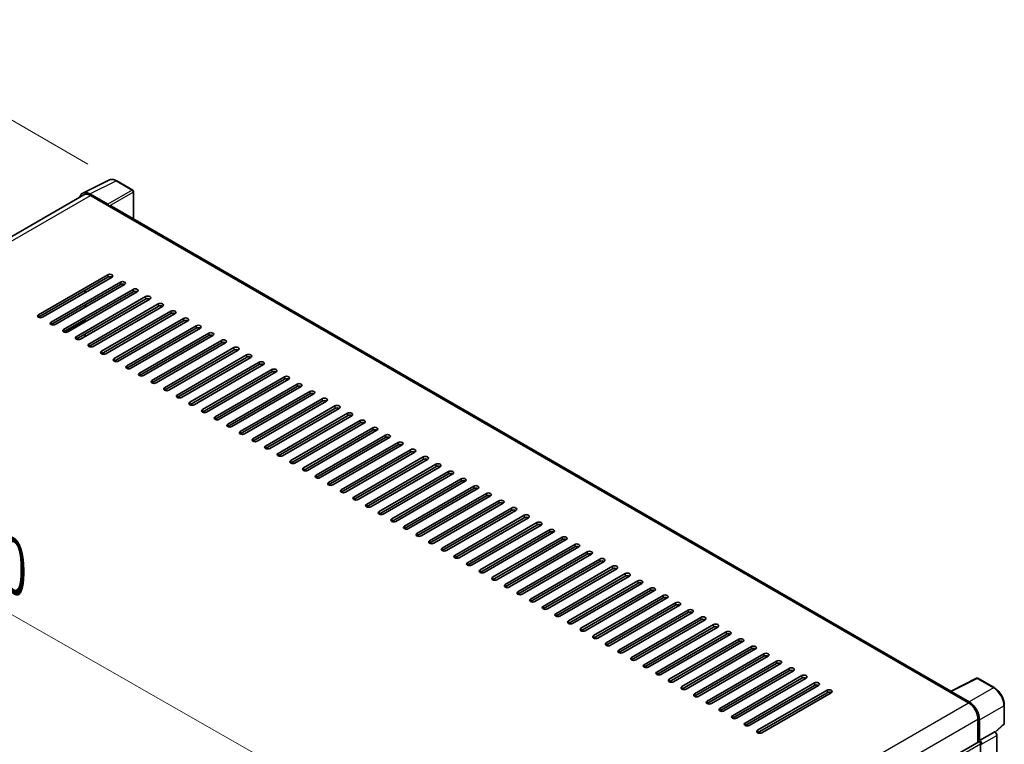
# Model space of a CAD drawing. Units: millimetres. Extents: x 2 to 13562, y 3 to 1689.
# Drawn here: x 1292 to 1598, y 575 to 800 of the extents above; entities that cross this region are included whole.
import ezdxf

# ---------------------------------------------------------------- set-up
doc = ezdxf.new("R2010")
doc.units = ezdxf.units.MM
for name, color, linetype, lineweight in [('Dimension (ISO)', 7, 'Continuous', 18), ('Visible (ISO)', 7, 'Continuous', 35), ('Visible Narrow (ISO)', 7, 'Continuous', 25)]:
    doc.layers.add(name, color=color, linetype=linetype, lineweight=lineweight)
doc.styles.add('Note Text (TK)', font='MS PGothic.ttf')
doc.dimstyles.new('Default - Method 1b (TK)', dxfattribs={"dimscale": 6, "dimtxt": 2.5, "dimasz": 2.5, "dimexe": 1, "dimexo": 1.5, "dimgap": 1, "dimtad": 1, "dimtoh": 1, "dimrnd": 1e-08, "dimdsep": 46, "dimtxsty": 'Note Text (TK)', "dimcen": 0.09, "dimdle": 5, "dimclrd": 100, "dimclre": 100, "dimclrt": 7, "dimadec": 1, "dimazin": 1, "dimtfac": 1, "dimtmove": 0, "dimatfit": 3, "dimfxl": 0, "dimtolj": 1, "dimlwd": -1, "dimlwe": -1, "dimarcsym": 0})

# ---------------------------------------------------------------- blocks, each defined once
blk = doc.blocks.new('*D38')
at = {"layer": 'Defpoints', "color": 0, "transparency": 16777216}
for p in [(1136.89, 643.46), (1418.64, 541.71), (1418.64, 482.92)]:
    blk.add_point(p, dxfattribs=at)
at = {"layer": 'Dimension (ISO)', "color": 100, "transparency": 16777216}
for p, q in [((1136.89, 653.81), (1136.89, 709.15)), ((1149.92, 694.82), (1405.61, 549.13)), ((1418.64, 493.28), (1418.64, 548.61))]:
    blk.add_line(p, q, dxfattribs=at)
for points in [[(1151.16, 696.99), (1148.69, 692.65), (1136.89, 702.24)], [(1406.84, 551.31), (1404.37, 546.96), (1418.64, 541.71)]]:
    blk.add_solid(points, dxfattribs=at)
at = {"layer": 'Dimension (ISO)', "color": 7, "transparency": 16777216, "insert": (1271.13, 641.29), "char_height": 15, "attachment_point": 4, "rotation": 330.3262, "style": 'Note Text (TK)'}
blk.add_mtext('\\A1;{\\Q-29.674;\\W0.819;\\H0.816x; \\fＭＳ Ｐゴシック|b0|i0;\\H15.0000;430}', dxfattribs=at)
blk = doc.blocks.new('*D39')
at = {"layer": 'Defpoints', "color": 0, "transparency": 16777216}
for p in [(1241.6, 796.38), (1322.21, 749.84), (1139.28, 642.7)]:
    blk.add_point(p, dxfattribs=at)
at = {"layer": 'Dimension (ISO)', "color": 100, "transparency": 16777216}
for p, q in [((1313.25, 755.02), (1235.63, 799.83)), ((1071.87, 696.68), (1228.67, 788.78)), ((1130.32, 647.88), (1052.97, 692.54))]:
    blk.add_line(p, q, dxfattribs=at)
for points in [[(1227.4, 790.94), (1229.94, 786.63), (1241.6, 796.38)], [(1070.61, 698.84), (1073.14, 694.53), (1058.94, 689.09)]]:
    blk.add_solid(points, dxfattribs=at)
at = {"layer": 'Dimension (ISO)', "color": 7, "transparency": 16777216, "insert": (1130.2, 746.6), "char_height": 15, "attachment_point": 4, "rotation": 30.4297, "style": 'Note Text (TK)'}
blk.add_mtext('\\A1;{\\Q-29.570;\\W0.820;\\H0.816x; \\fＭＳ Ｐゴシック|b0|i0;\\H15.0000;280}', dxfattribs=at)

msp = doc.modelspace()

# ---------------------------------------------------------------- linework, layer by layer
at = {"layer": 'Visible (ISO)'}
for p, q in [((1311.6528, 746.0436), (1319.7755, 750.1003)), ((1327.2171, 746.9534), (1322.2147, 749.8415)), ((1319.4277, 742.5663), (1313.8775, 745.7707)), ((1327.4479, 738.0273), (1327.4479, 746.5537)), ((1311.9657, 745.5043), (1152.1608, 653.2409)), ((1314.0426, 745.2985), (1319.9171, 741.9069)), ((1319.7539, 742.0012), (1319.7539, 742.0014)), ((1581.122, 591.5685), (1320.6094, 741.9755)), ((1297.888, 708.2736), (1319.4275, 720.7094)), ((1319.4275, 719.9557), (1297.888, 707.5199)), ((1320.7329, 719.9557), (1299.1934, 707.5199)), ((1301.8042, 706.0125), (1323.3438, 718.4484)), ((1323.3438, 717.6947), (1301.8042, 705.2588)), ((1324.6492, 717.6947), (1303.1097, 705.2588)), ((1305.7205, 703.7514), (1327.2601, 716.1873)), ((1327.2601, 715.4336), (1305.7205, 702.9977)), ((1328.5655, 715.4336), (1307.026, 702.9977)), ((1312.2477, 715.0568), (1312.2477, 715.8105)), ((1312.4108, 715.151), (1312.4108, 715.9047)), ((1309.6368, 701.4904), (1331.1764, 713.9262)), ((1331.1764, 713.1725), (1309.6368, 700.7367)), ((1332.4818, 713.1725), (1310.9422, 700.7367)), ((1312.4108, 710.6288), (1312.4108, 711.3825)), ((1313.5531, 699.2293), (1335.0927, 711.6652)), ((1335.0927, 710.9115), (1313.5531, 698.4756)), ((1336.3981, 710.9115), (1314.8585, 698.4756)), ((1317.4694, 696.9682), (1339.0089, 709.4041)), ((1312.4108, 706.1067), (1312.4108, 706.8604)), ((1339.0089, 708.6504), (1317.4694, 696.2145)), ((1340.3144, 708.6504), (1318.7748, 696.2145)), ((1321.3857, 694.7072), (1342.9252, 707.143)), ((1342.9252, 706.3893), (1321.3857, 693.9535)), ((1344.2306, 706.3893), (1322.6911, 693.9535)), ((1325.3019, 692.4461), (1346.8415, 704.882)), ((1346.8415, 704.1283), (1325.3019, 691.6924)), ((1348.1469, 704.1283), (1326.6074, 691.6924)), ((1312.4108, 701.5846), (1312.4108, 702.3383)), ((1329.2182, 690.185), (1350.7578, 702.6209)), ((1350.7578, 701.8672), (1329.2182, 689.4313)), ((1352.0632, 701.8672), (1330.5237, 689.4313)), ((1333.1345, 687.924), (1354.6741, 700.3598)), ((1354.6741, 699.6061), (1333.1345, 687.1703)), ((1355.9795, 699.6061), (1334.4399, 687.1703)), ((1337.0508, 685.6629), (1358.5904, 698.0988)), ((1358.5904, 697.3451), (1337.0508, 684.9092)), ((1359.8958, 697.3451), (1338.3562, 684.9092)), ((1340.9671, 683.4018), (1362.5066, 695.8377)), ((1362.5066, 695.084), (1340.9671, 682.6481)), ((1363.8121, 695.084), (1342.2725, 682.6481)), ((1344.8834, 681.1408), (1366.4229, 693.5766)), ((1366.4229, 692.8229), (1344.8834, 680.3871)), ((1367.7283, 692.8229), (1346.1888, 680.3871)), ((1348.7996, 678.8797), (1370.3392, 691.3156)), ((1370.3392, 690.5619), (1348.7996, 678.126)), ((1371.6446, 690.5619), (1350.1051, 678.126)), ((1352.7159, 676.6186), (1374.2555, 689.0545)), ((1374.2555, 688.3008), (1352.7159, 675.8649)), ((1375.5609, 688.3008), (1354.0214, 675.8649)), ((1356.6322, 674.3576), (1378.1718, 686.7934)), ((1378.1718, 686.0397), (1356.6322, 673.6039)), ((1379.4772, 686.0397), (1357.9376, 673.6039)), ((1360.5485, 672.0965), (1382.0881, 684.5324)), ((1382.0881, 683.7787), (1360.5485, 671.3428)), ((1383.3935, 683.7787), (1361.8539, 671.3428)), ((1364.4648, 669.8354), (1386.0043, 682.2713)), ((1386.0043, 681.5176), (1364.4648, 669.0817)), ((1387.3098, 681.5176), (1365.7702, 669.0817)), ((1368.3811, 667.5744), (1389.9206, 680.0102)), ((1389.9206, 679.2565), (1368.3811, 666.8207)), ((1391.2261, 679.2565), (1369.6865, 666.8207)), ((1372.2973, 665.3133), (1393.8369, 677.7492)), ((1393.8369, 676.9955), (1372.2973, 664.5596)), ((1395.1423, 676.9955), (1373.6028, 664.5596)), ((1376.2136, 663.0522), (1397.7532, 675.4881)), ((1397.7532, 674.7344), (1376.2136, 662.2985)), ((1399.0586, 674.7344), (1377.5191, 662.2985)), ((1380.1299, 660.7911), (1401.6695, 673.227)), ((1401.6695, 672.4733), (1380.1299, 660.0375)), ((1402.9749, 672.4733), (1381.4353, 660.0375)), ((1384.0462, 658.5301), (1405.5858, 670.966)), ((1405.5858, 670.2123), (1384.0462, 657.7764)), ((1406.8912, 670.2123), (1385.3516, 657.7764)), ((1387.9625, 656.269), (1409.502, 668.7049)), ((1409.502, 667.9512), (1387.9625, 655.5153)), ((1410.8075, 667.9512), (1389.2679, 655.5153)), ((1391.8788, 654.0079), (1413.4183, 666.4438)), ((1413.4183, 665.6901), (1391.8788, 653.2543)), ((1414.7238, 665.6901), (1393.1842, 653.2543)), ((1395.795, 651.7469), (1417.3346, 664.1828)), ((1417.3346, 663.4291), (1395.795, 650.9932)), ((1418.64, 663.4291), (1397.1005, 650.9932)), ((1399.7113, 649.4858), (1421.2509, 661.9217)), ((1421.2509, 661.168), (1399.7113, 648.7321)), ((1422.5563, 661.168), (1401.0168, 648.7321)), ((1403.6276, 647.2247), (1425.1672, 659.6606)), ((1425.1672, 658.9069), (1403.6276, 646.4711)), ((1426.4726, 658.9069), (1404.933, 646.4711)), ((1407.5439, 644.9637), (1429.0835, 657.3995)), ((1429.0835, 656.6459), (1407.5439, 644.21)), ((1430.3889, 656.6459), (1408.8493, 644.21)), ((1411.4602, 642.7026), (1432.9997, 655.1385)), ((1432.9997, 654.3848), (1411.4602, 641.9489)), ((1434.3052, 654.3848), (1412.7656, 641.9489)), ((1415.3765, 640.4415), (1436.916, 652.8774)), ((1436.916, 652.1237), (1415.3765, 639.6879)), ((1438.2215, 652.1237), (1416.6819, 639.6879)), ((1419.2928, 638.1805), (1440.8323, 650.6163)), ((1440.8323, 649.8627), (1419.2928, 637.4268)), ((1442.1377, 649.8627), (1420.5982, 637.4268)), ((1423.209, 635.9194), (1444.7486, 648.3553)), ((1444.7486, 647.6016), (1423.209, 635.1657)), ((1446.054, 647.6016), (1424.5145, 635.1657)), ((1427.1253, 633.6583), (1448.6649, 646.0942)), ((1448.6649, 645.3405), (1427.1253, 632.9047)), ((1449.9703, 645.3405), (1428.4307, 632.9047)), ((1431.0416, 631.3973), (1452.5812, 643.8331)), ((1452.5812, 643.0795), (1431.0416, 630.6436)), ((1453.8866, 643.0795), (1432.347, 630.6436)), ((1434.9579, 629.1362), (1456.4974, 641.5721)), ((1456.4974, 640.8184), (1434.9579, 628.3825)), ((1457.8029, 640.8184), (1436.2633, 628.3825)), ((1438.8742, 626.8751), (1460.4137, 639.311)), ((1460.4137, 638.5573), (1438.8742, 626.1214)), ((1461.7192, 638.5573), (1440.1796, 626.1214)), ((1442.7905, 624.6141), (1464.33, 637.0499)), ((1464.33, 636.2963), (1442.7905, 623.8604)), ((1465.6354, 636.2963), (1444.0959, 623.8604)), ((1446.7067, 622.353), (1468.2463, 634.7889)), ((1468.2463, 634.0352), (1446.7067, 621.5993)), ((1469.5517, 634.0352), (1448.0122, 621.5993)), ((1450.623, 620.0919), (1472.1626, 632.5278)), ((1472.1626, 631.7741), (1450.623, 619.3382)), ((1473.468, 631.7741), (1451.9284, 619.3382)), ((1454.5393, 617.8309), (1476.0789, 630.2667)), ((1476.0789, 629.513), (1454.5393, 617.0772)), ((1477.3843, 629.513), (1455.8447, 617.0772)), ((1458.4556, 615.5698), (1479.9951, 628.0057)), ((1479.9951, 627.252), (1458.4556, 614.8161)), ((1481.3006, 627.252), (1459.761, 614.8161)), ((1462.3719, 613.3087), (1483.9114, 625.7446)), ((1483.9114, 624.9909), (1462.3719, 612.555)), ((1485.2169, 624.9909), (1463.6773, 612.555)), ((1466.2882, 611.0477), (1487.8277, 623.4835)), ((1487.8277, 622.7298), (1466.2882, 610.294)), ((1489.1331, 622.7298), (1467.5936, 610.294)), ((1470.2044, 608.7866), (1491.744, 621.2225)), ((1491.744, 620.4688), (1470.2044, 608.0329)), ((1493.0494, 620.4688), (1471.5099, 608.0329)), ((1474.1207, 606.5255), (1495.6603, 618.9614)), ((1495.6603, 618.2077), (1474.1207, 605.7718)), ((1496.9657, 618.2077), (1475.4262, 605.7718)), ((1478.037, 604.2645), (1499.5766, 616.7003)), ((1499.5766, 615.9466), (1478.037, 603.5108)), ((1500.882, 615.9466), (1479.3424, 603.5108)), ((1481.9533, 602.0034), (1503.4929, 614.4393)), ((1503.4929, 613.6856), (1481.9533, 601.2497)), ((1504.7983, 613.6856), (1483.2587, 601.2497)), ((1485.8696, 599.7423), (1507.4091, 612.1782)), ((1507.4091, 611.4245), (1485.8696, 598.9886)), ((1508.7146, 611.4245), (1487.175, 598.9886)), ((1489.7859, 597.4813), (1511.3254, 609.9171)), ((1511.3254, 609.1634), (1489.7859, 596.7276)), ((1512.6308, 609.1634), (1491.0913, 596.7276)), ((1493.7021, 595.2202), (1515.2417, 607.6561)), ((1515.2417, 606.9024), (1493.7021, 594.4665)), ((1516.5471, 606.9024), (1495.0076, 594.4665)), ((1497.6184, 592.9591), (1519.158, 605.395)), ((1519.158, 604.6413), (1497.6184, 592.2054)), ((1520.4634, 604.6413), (1498.9239, 592.2054)), ((1501.5347, 590.6981), (1523.0743, 603.1339)), ((1523.0743, 602.3802), (1501.5347, 589.9444)), ((1524.3797, 602.3802), (1502.8401, 589.9444)), ((1505.451, 588.437), (1526.9906, 600.8729)), ((1526.9906, 600.1192), (1505.451, 587.6833)), ((1528.296, 600.1192), (1506.7564, 587.6833)), ((1509.3673, 586.1759), (1530.9068, 598.6118)), ((1530.9068, 597.8581), (1509.3673, 585.4222)), ((1532.2123, 597.8581), (1510.6727, 585.4222)), ((1513.2836, 583.9149), (1534.8231, 596.3507)), ((1534.8231, 595.597), (1513.2836, 583.1612)), ((1536.1285, 595.597), (1514.589, 583.1612)), ((1517.1998, 581.6538), (1538.7394, 594.0897)), ((1538.7394, 593.336), (1517.1998, 580.9001)), ((1540.0448, 593.336), (1518.5053, 580.9001)), ((1580.9431, 591.4792), (1589.0659, 595.5359)), ((1594.5053, 592.6345), (1589.5029, 595.5226)), ((1521.1161, 579.3927), (1542.6557, 591.8286)), ((1542.6557, 591.0749), (1521.1161, 578.639)), ((1543.9611, 591.0749), (1522.4216, 578.639)), ((1580.6763, 591.3575), (1586.5507, 587.9659)), ((1580.8395, 591.2636), (1580.8395, 591.2633)), ((1586.7159, 588.2474), (1581.1656, 591.4519)), ((1597.6715, 581.5624), (1597.6715, 587.1505)), ((1589.4879, 582.8785), (1589.4879, 575.6862)), ((1589.9774, 576.1895), (1589.9774, 582.5982)), ((1594.885, 578.7813), (1597.5235, 581.2237)), ((1589.9774, 576.1895), (1594.7019, 578.9172)), ((1594.7023, 578.9169), (1594.7019, 578.9172)), ((1595.3546, 434.6032), (1595.3546, 577.7871)), ((1428.9879, 483.0214), (1589.7467, 575.8356)), ((1589.9778, 576.1893), (1589.9774, 576.1895)), ((1590.3038, 547.7378), (1590.3038, 575.2474))]:
    msp.add_line(p, q, dxfattribs=at)
for centre, start, end in [((1326.9864, 746.5537), 0, 60), ((1589.2721, 595.1229), 60, 116.538708), ((1597.2099, 581.5624), 312.789481, 0)]:
    msp.add_arc(centre, 0.4615, start, end, dxfattribs=at)
for centre, major_axis, ratio, start_param, end_param in [((1313.8814, 741.9977), (-2.3105, 4.0019), 0.5766475, 5.49839613, 6.80992005), ((1314.0426, 741.9069), (-2.0769, 3.5973), 0.57735027, 5.49778714, 6.28318531), ((1319.4273, 742.1895), (0.2308, -0.3997), 0.5780539, 0.78600715, 2.3555855), ((1319.9171, 740.7764), (0.6923, 1.1991), 0.57735027, 0, 0.78539816), ((1320.0802, 720.3326), (0.9231, 0), 0.57735027, 5.49778716, 8.63937978), ((1320.0802, 719.5789), (-0.9231, 0), 0.57735027, 3.92699082, 5.49778713), ((1323.9965, 718.0715), (0.9231, 0), 0.57735027, 5.49778716, 8.63937978), ((1323.9965, 717.3178), (-0.9231, 0), 0.57735027, 3.92699082, 5.49778713), ((1327.9128, 715.8105), (0.9231, 0), 0.57735027, 5.49778716, 8.63937978), ((1327.9128, 715.0568), (-0.9231, 0), 0.57735027, 3.92699082, 5.49778713), ((1331.8291, 713.5494), (0.9231, 0), 0.57735027, 5.49778716, 8.63937978), ((1331.8291, 712.7957), (-0.9231, 0), 0.57735027, 3.92699082, 5.49778713), ((1335.7454, 711.2883), (0.9231, 0), 0.57735027, 5.49778716, 8.63937978), ((1335.7454, 710.5346), (-0.9231, 0), 0.57735027, 3.92699082, 5.49778713), ((1339.6616, 709.0273), (0.9231, 0), 0.57735027, 5.49778716, 8.63937978), ((1298.5407, 707.8967), (-0.9231, 0), 0.57735027, 5.49778716, 8.63937978), ((1302.457, 705.6357), (-0.9231, 0), 0.57735027, 5.49778716, 8.63937978), ((1339.6616, 708.2736), (-0.9231, 0), 0.57735027, 3.92699082, 5.49778713), ((1343.5779, 706.7662), (0.9231, 0), 0.57735027, 5.49778716, 8.63937978), ((1343.5779, 706.0125), (-0.9231, 0), 0.57735027, 3.92699082, 5.49778713), ((1306.3732, 703.3746), (-0.9231, 0), 0.57735027, 5.49778716, 8.63937978), ((1347.4942, 704.5051), (0.9231, 0), 0.57735027, 5.49778716, 8.63937978), ((1347.4942, 703.7514), (-0.9231, 0), 0.57735027, 3.92699082, 5.49778713), ((1310.2895, 701.1135), (-0.9231, 0), 0.57735027, 5.49778716, 8.63937978), ((1351.4105, 702.2441), (0.9231, 0), 0.57735027, 5.49778716, 8.63937978), ((1351.4105, 701.4904), (-0.9231, 0), 0.57735027, 3.92699082, 5.49778713), ((1355.3268, 699.983), (0.9231, 0), 0.57735027, 5.49778716, 8.63937978), ((1355.3268, 699.2293), (-0.9231, 0), 0.57735027, 3.92699082, 5.49778713), ((1314.2058, 698.8525), (-0.9231, 0), 0.57735027, 5.49778716, 8.63937978), ((1318.1221, 696.5914), (-0.9231, 0), 0.57735027, 5.49778716, 8.63937978), ((1359.2431, 697.7219), (0.9231, 0), 0.57735027, 5.49778716, 8.63937978), ((1359.2431, 696.9682), (-0.9231, 0), 0.57735027, 3.92699082, 5.49778713), ((1322.0384, 694.3303), (-0.9231, 0), 0.57735027, 5.49778716, 8.63937978), ((1363.1594, 695.4609), (0.9231, 0), 0.57735027, 5.49778716, 8.63937978), ((1363.1594, 694.7072), (-0.9231, 0), 0.57735027, 3.92699082, 5.49778713), ((1367.0756, 693.1998), (0.9231, 0), 0.57735027, 5.49778716, 8.63937978), ((1325.9547, 692.0692), (-0.9231, 0), 0.57735027, 5.49778716, 8.63937978), ((1367.0756, 692.4461), (-0.9231, 0), 0.57735027, 3.92699082, 5.49778713), ((1370.9919, 690.9387), (0.9231, 0), 0.57735027, 5.49778716, 8.63937978), ((1370.9919, 690.185), (-0.9231, 0), 0.57735027, 3.92699082, 5.49778713), ((1329.8709, 689.8082), (-0.9231, 0), 0.57735027, 5.49778716, 8.63937978), ((1333.7872, 687.5471), (-0.9231, 0), 0.57735027, 5.49778716, 8.63937978), ((1374.9082, 688.6776), (0.9231, 0), 0.57735027, 5.49778716, 8.63937978), ((1374.9082, 687.924), (-0.9231, 0), 0.57735027, 3.92699082, 5.49778713), ((1337.7035, 685.286), (-0.9231, 0), 0.57735027, 5.49778716, 8.63937978), ((1378.8245, 686.4166), (0.9231, 0), 0.57735027, 5.49778716, 8.63937978), ((1378.8245, 685.6629), (-0.9231, 0), 0.57735027, 3.92699082, 5.49778713), ((1382.7408, 684.1555), (0.9231, 0), 0.57735027, 5.49778716, 8.63937978), ((1341.6198, 683.025), (-0.9231, 0), 0.57735027, 5.49778716, 8.63937978), ((1382.7408, 683.4018), (-0.9231, 0), 0.57735027, 3.92699082, 5.49778713), ((1386.6571, 681.8944), (0.9231, 0), 0.57735027, 5.49778716, 8.63937978), ((1386.6571, 681.1408), (-0.9231, 0), 0.57735027, 3.92699082, 5.49778713), ((1345.5361, 680.7639), (-0.9231, 0), 0.57735027, 5.49778716, 8.63937978), ((1349.4524, 678.5028), (-0.9231, 0), 0.57735027, 5.49778716, 8.63937978), ((1390.5733, 679.6334), (0.9231, 0), 0.57735027, 5.49778716, 8.63937978), ((1390.5733, 678.8797), (-0.9231, 0), 0.57735027, 3.92699082, 5.49778713), ((1353.3686, 676.2418), (-0.9231, 0), 0.57735027, 5.49778716, 8.63937978), ((1394.4896, 677.3723), (0.9231, 0), 0.57735027, 5.49778716, 8.63937978), ((1394.4896, 676.6186), (-0.9231, 0), 0.57735027, 3.92699082, 5.49778713), ((1398.4059, 675.1112), (0.9231, 0), 0.57735027, 5.49778716, 8.63937978), ((1357.2849, 673.9807), (-0.9231, 0), 0.57735027, 5.49778716, 8.63937978), ((1398.4059, 674.3576), (-0.9231, 0), 0.57735027, 3.92699082, 5.49778713), ((1402.3222, 672.8502), (0.9231, 0), 0.57735027, 5.49778716, 8.63937978), ((1402.3222, 672.0965), (-0.9231, 0), 0.57735027, 3.92699082, 5.49778713), ((1361.2012, 671.7196), (-0.9231, 0), 0.57735027, 5.49778716, 8.63937978), ((1365.1175, 669.4586), (-0.9231, 0), 0.57735027, 5.49778716, 8.63937978), ((1406.2385, 670.5891), (0.9231, 0), 0.57735027, 5.49778716, 8.63937978), ((1406.2385, 669.8354), (-0.9231, 0), 0.57735027, 3.92699082, 5.49778713), ((1369.0338, 667.1975), (-0.9231, 0), 0.57735027, 5.49778716, 8.63937978), ((1410.1548, 668.328), (0.9231, 0), 0.57735027, 5.49778716, 8.63937978), ((1410.1548, 667.5744), (-0.9231, 0), 0.57735027, 3.92699082, 5.49778713), ((1414.071, 666.067), (0.9231, 0), 0.57735027, 5.49778716, 8.63937978), ((1372.9501, 664.9364), (-0.9231, 0), 0.57735027, 5.49778716, 8.63937978), ((1414.071, 665.3133), (-0.9231, 0), 0.57735027, 3.92699082, 5.49778713), ((1417.9873, 663.8059), (0.9231, 0), 0.57735027, 5.49778716, 8.63937978), ((1417.9873, 663.0522), (-0.9231, 0), 0.57735027, 3.92699082, 5.49778713), ((1376.8663, 662.6754), (-0.9231, 0), 0.57735027, 5.49778716, 8.63937978), ((1380.7826, 660.4143), (-0.9231, 0), 0.57735027, 5.49778716, 8.63937978), ((1421.9036, 661.5448), (0.9231, 0), 0.57735027, 5.49778716, 8.63937978), ((1421.9036, 660.7911), (-0.9231, 0), 0.57735027, 3.92699082, 5.49778713), ((1384.6989, 658.1532), (-0.9231, 0), 0.57735027, 5.49778716, 8.63937978), ((1425.8199, 659.2838), (0.9231, 0), 0.57735027, 5.49778716, 8.63937978), ((1425.8199, 658.5301), (-0.9231, 0), 0.57735027, 3.92699082, 5.49778713), ((1429.7362, 657.0227), (0.9231, 0), 0.57735027, 5.49778716, 8.63937978), ((1388.6152, 655.8922), (-0.9231, 0), 0.57735027, 5.49778716, 8.63937978), ((1392.5315, 653.6311), (-0.9231, 0), 0.57735027, 5.49778716, 8.63937978), ((1429.7362, 656.269), (-0.9231, 0), 0.57735027, 3.92699082, 5.49778713), ((1433.6525, 654.7616), (0.9231, 0), 0.57735027, 5.49778716, 8.63937978), ((1433.6525, 654.0079), (-0.9231, 0), 0.57735027, 3.92699082, 5.49778713), ((1396.4478, 651.37), (-0.9231, 0), 0.57735027, 5.49778716, 8.63937978), ((1437.5687, 652.5006), (0.9231, 0), 0.57735027, 5.49778715, 8.63937978), ((1437.5687, 651.7469), (-0.9231, 0), 0.57735027, 3.92699082, 5.49778713), ((1400.364, 649.109), (-0.9231, 0), 0.57735027, 5.49778716, 8.63937978), ((1441.485, 650.2395), (0.9231, 0), 0.57735027, 5.49778716, 8.63937978), ((1441.485, 649.4858), (-0.9231, 0), 0.57735027, 3.92699082, 5.49778713), ((1445.4013, 647.9784), (0.9231, 0), 0.57735027, 5.49778716, 8.63937978), ((1404.2803, 646.8479), (-0.9231, 0), 0.57735027, 5.49778716, 8.63937978), ((1408.1966, 644.5868), (-0.9231, 0), 0.57735027, 5.49778716, 8.63937978), ((1445.4013, 647.2247), (-0.9231, 0), 0.57735027, 3.92699082, 5.49778713), ((1449.3176, 645.7174), (0.9231, 0), 0.57735027, 5.49778716, 8.63937978), ((1449.3176, 644.9637), (-0.9231, 0), 0.57735027, 3.92699082, 5.49778713), ((1412.1129, 642.3258), (-0.9231, 0), 0.57735027, 5.49778716, 8.63937978), ((1453.2339, 643.4563), (0.9231, 0), 0.57735027, 5.49778716, 8.63937978), ((1453.2339, 642.7026), (-0.9231, 0), 0.57735027, 3.92699082, 5.49778713), ((1457.1502, 641.1952), (0.9231, 0), 0.57735027, 5.49778716, 8.63937978), ((1416.0292, 640.0647), (-0.9231, 0), 0.57735027, 5.49778716, 8.63937978), ((1457.1502, 640.4415), (-0.9231, 0), 0.57735027, 3.92699082, 5.49778713), ((1461.0664, 638.9342), (0.9231, 0), 0.57735027, 5.49778716, 8.63937978), ((1461.0664, 638.1805), (-0.9231, 0), 0.57735027, 3.92699082, 5.49778713), ((1419.9455, 637.8036), (-0.9231, 0), 0.57735027, 5.49778716, 8.63937978), ((1423.8617, 635.5426), (-0.9231, 0), 0.57735027, 5.49778716, 8.63937978), ((1464.9827, 636.6731), (0.9231, 0), 0.57735027, 5.49778716, 8.63937978), ((1464.9827, 635.9194), (-0.9231, 0), 0.57735027, 3.92699082, 5.49778713), ((1427.778, 633.2815), (-0.9231, 0), 0.57735027, 5.49778716, 8.63937978), ((1468.899, 634.412), (0.9231, 0), 0.57735027, 5.49778716, 8.63937978), ((1468.899, 633.6583), (-0.9231, 0), 0.57735027, 3.92699082, 5.49778713), ((1472.8153, 632.151), (0.9231, 0), 0.57735027, 5.49778716, 8.63937978), ((1431.6943, 631.0204), (-0.9231, 0), 0.57735027, 5.49778716, 8.63937978), ((1472.8153, 631.3973), (-0.9231, 0), 0.57735027, 3.92699082, 5.49778713), ((1476.7316, 629.8899), (0.9231, 0), 0.57735027, 5.49778716, 8.63937978), ((1476.7316, 629.1362), (-0.9231, 0), 0.57735027, 3.92699082, 5.49778713), ((1435.6106, 628.7594), (-0.9231, 0), 0.57735027, 5.49778716, 8.63937978), ((1439.5269, 626.4983), (-0.9231, 0), 0.57735027, 5.49778716, 8.63937978), ((1480.6479, 627.6288), (0.9231, 0), 0.57735027, 5.49778716, 8.63937978), ((1480.6479, 626.8751), (-0.9231, 0), 0.57735027, 3.92699082, 5.49778713), ((1443.4432, 624.2372), (-0.9231, 0), 0.57735027, 5.49778716, 8.63937978), ((1484.5641, 625.3678), (0.9231, 0), 0.57735027, 5.49778716, 8.63937978), ((1484.5641, 624.6141), (-0.9231, 0), 0.57735027, 3.92699082, 5.49778713), ((1488.4804, 623.1067), (0.9231, 0), 0.57735027, 5.49778716, 8.63937978), ((1447.3595, 621.9762), (-0.9231, 0), 0.57735027, 5.49778716, 8.63937978), ((1488.4804, 622.353), (-0.9231, 0), 0.57735027, 3.92699082, 5.49778713), ((1492.3967, 620.8456), (0.9231, 0), 0.57735027, 5.49778716, 8.63937978), ((1492.3967, 620.0919), (-0.9231, 0), 0.57735027, 3.92699082, 5.49778713), ((1451.2757, 619.7151), (-0.9231, 0), 0.57735027, 5.49778716, 8.63937978), ((1455.192, 617.454), (-0.9231, 0), 0.57735027, 5.49778716, 8.63937978), ((1496.313, 618.5846), (0.9231, 0), 0.57735027, 5.49778716, 8.63937978), ((1496.313, 617.8309), (-0.9231, 0), 0.57735027, 3.92699082, 5.49778713), ((1459.1083, 615.193), (-0.9231, 0), 0.57735027, 5.49778716, 8.63937978), ((1500.2293, 616.3235), (0.9231, 0), 0.57735027, 5.49778716, 8.63937978), ((1500.2293, 615.5698), (-0.9231, 0), 0.57735027, 3.92699082, 5.49778713), ((1504.1456, 614.0624), (0.9231, 0), 0.57735027, 5.49778716, 8.63937978), ((1463.0246, 612.9319), (-0.9231, 0), 0.57735027, 5.49778716, 8.63937978), ((1504.1456, 613.3087), (-0.9231, 0), 0.57735027, 3.92699082, 5.49778713), ((1508.0618, 611.8014), (0.9231, 0), 0.57735027, 5.49778716, 8.63937978), ((1508.0618, 611.0477), (-0.9231, 0), 0.57735027, 3.92699082, 5.49778713), ((1466.9409, 610.6708), (-0.9231, 0), 0.57735027, 5.49778716, 8.63937978), ((1470.8572, 608.4098), (-0.9231, 0), 0.57735027, 5.49778716, 8.63937978), ((1511.9781, 609.5403), (0.9231, 0), 0.57735027, 5.49778716, 8.63937978), ((1511.9781, 608.7866), (-0.9231, 0), 0.57735027, 3.92699082, 5.49778713), ((1474.7734, 606.1487), (-0.9231, 0), 0.57735027, 5.49778716, 8.63937978), ((1515.8944, 607.2792), (0.9231, 0), 0.57735027, 5.49778716, 8.63937978), ((1515.8944, 606.5255), (-0.9231, 0), 0.57735027, 3.92699082, 5.49778713), ((1519.8107, 605.0182), (0.9231, 0), 0.57735027, 5.49778716, 8.63937978), ((1478.6897, 603.8876), (-0.9231, 0), 0.57735027, 5.49778716, 8.63937978), ((1519.8107, 604.2645), (-0.9231, 0), 0.57735027, 3.92699082, 5.49778713), ((1523.727, 602.7571), (0.9231, 0), 0.57735027, 5.49778716, 8.63937978), ((1523.727, 602.0034), (-0.9231, 0), 0.57735027, 3.92699082, 5.49778713), ((1482.606, 601.6266), (-0.9231, 0), 0.57735027, 5.49778716, 8.63937978), ((1486.5223, 599.3655), (-0.9231, 0), 0.57735027, 5.49778716, 8.63937978), ((1527.6433, 600.496), (0.9231, 0), 0.57735027, 5.49778716, 8.63937978), ((1527.6433, 599.7423), (-0.9231, 0), 0.57735027, 3.92699082, 5.49778713), ((1490.4386, 597.1044), (-0.9231, 0), 0.57735027, 5.49778716, 8.63937978), ((1531.5596, 598.2349), (0.9231, 0), 0.57735027, 5.49778716, 8.63937978), ((1531.5596, 597.4813), (-0.9231, 0), 0.57735027, 3.92699082, 5.49778713), ((1535.4758, 595.9739), (0.9231, 0), 0.57735027, 5.49778716, 8.63937978), ((1494.3549, 594.8433), (-0.9231, 0), 0.57735027, 5.49778716, 8.63937978), ((1498.2711, 592.5823), (-0.9231, 0), 0.57735027, 5.49778716, 8.63937978), ((1535.4758, 595.2202), (-0.9231, 0), 0.57735027, 3.92699082, 5.49778713), ((1539.3921, 593.7128), (0.9231, 0), 0.57735027, 5.49778716, 8.63937978), ((1539.3921, 592.9591), (-0.9231, 0), 0.57735027, 3.92699082, 5.49778713), ((1502.1874, 590.3212), (-0.9231, 0), 0.57735027, 5.49778716, 8.63937978), ((1543.3084, 591.4517), (0.9231, 0), 0.57735027, 5.49778716, 8.63937978), ((1543.3084, 590.6981), (-0.9231, 0), 0.57735027, 3.92699082, 5.49778713), ((1580.6763, 590.227), (0.6923, 1.1991), 0.57735027, 0.53865784, 0.78539816), ((1581.166, 591.0746), (-0.2311, 0.4002), 0.5766475, 5.49839613, 7.06797448), ((1506.1037, 588.0601), (-0.9231, 0), 0.57735027, 5.49778716, 8.63937978), ((1586.5507, 584.5743), (2.0769, -3.5973), 0.57735027, 0.78539816, 2.35619449), ((1586.7119, 584.479), (2.3077, -3.997), 0.5780539, 0.78600715, 2.3555855), ((1510.02, 585.7991), (-0.9231, 0), 0.57735027, 5.49778716, 8.63937978), ((1513.9363, 583.538), (-0.9231, 0), 0.57735027, 5.49778716, 8.63937978), ((1517.8526, 581.2769), (-0.9231, 0), 0.57735027, 5.49778716, 8.63937978), ((1521.7688, 579.0159), (-0.9231, 0), 0.57735027, 5.49778716, 8.63937978), ((1594.7015, 578.1633), (-0.4615, 0.7994), 0.5780539, 3.9275998, 5.49717816), ((1589.9774, 575.4359), (-0.2308, 0.3997), 0.57735027, 3.92699082, 6.28318531), ((1589.9771, 575.4356), (0.4615, -0.7994), 0.5780539, 0.78600715, 2.3555855)]:
    msp.add_ellipse(centre, major_axis=major_axis, ratio=ratio, start_param=start_param, end_param=end_param, dxfattribs=at)
for points, knots in [([(1322.2147, 749.8415), (1322.0505, 749.9364), (1321.8843, 750.0181), (1321.5503, 750.1526), (1321.3824, 750.2055), (1321.0473, 750.2792), (1320.8801, 750.3001), (1320.5498, 750.3065), (1320.3868, 750.2919), (1320.0712, 750.2246), (1319.9186, 750.1718), (1319.7755, 750.1003)], [-0.784789176, -0.784789176, -0.784789176, -0.784789176, -0.634804167, -0.634804167, -0.484819157, -0.484819157, -0.334834148, -0.334834148, -0.184849139, -0.184849139, -0.03486413, -0.03486413, -0.03486413, -0.03486413]), ([(1597.6715, 587.1505), (1597.6715, 587.349), (1597.658, 587.5527), (1597.6054, 587.9671), (1597.5662, 588.1777), (1597.4636, 588.6016), (1597.4002, 588.8149), (1597.2508, 589.2398), (1597.1648, 589.4515), (1596.9723, 589.8687), (1596.8657, 590.0742), (1596.6345, 590.4748), (1596.5097, 590.6699), (1596.2447, 591.0452), (1596.1044, 591.2255), (1595.8111, 591.5674), (1595.6581, 591.7289), (1595.3423, 592.0297), (1595.1795, 592.1689), (1594.8469, 592.4217), (1594.6772, 592.5353), (1594.5053, 592.6345)], [-0.78478918, -0.78478918, -0.78478918, -0.78478918, -0.62783134, -0.62783134, -0.47087351, -0.47087351, -0.31391567, -0.31391567, -0.15695784, -0.15695784, 0, 0, 0.15695784, 0.15695784, 0.31391567, 0.31391567, 0.47087351, 0.47087351, 0.62783134, 0.62783134, 0.78478918, 0.78478918, 0.78478918, 0.78478918])]:
    msp.add_open_spline(points, degree=3, knots=knots, dxfattribs=at)
at = {"layer": 'Visible Narrow (ISO)'}
for p, q in [((1313.8775, 745.7707), (1321.9953, 749.825)), ((1321.9953, 749.825), (1326.9978, 746.9369)), ((1326.9978, 746.9369), (1319.4277, 742.5663)), ((1319.7539, 742.0014), (1327.3239, 746.3719)), ((1327.3239, 746.3719), (1327.3239, 738.0989)), ((1153.3794, 652.5396), (1314.0426, 745.2985)), ((1319.9171, 741.9069), (1580.6763, 591.3575)), ((1319.4275, 720.7094), (1319.4275, 719.9557)), ((1323.3438, 718.4484), (1323.3438, 717.6947)), ((1327.2601, 716.1873), (1327.2601, 715.4336)), ((1331.1764, 713.9262), (1331.1764, 713.1725)), ((1335.0927, 711.6652), (1335.0927, 710.9115)), ((1339.0089, 709.4041), (1339.0089, 708.6504)), ((1297.888, 708.2736), (1297.888, 707.5199)), ((1301.8042, 706.0125), (1301.8042, 705.2588)), ((1305.9044, 702.9155), (1312.4108, 706.672)), ((1342.9252, 707.143), (1342.9252, 706.3893)), ((1305.7205, 703.7514), (1305.7205, 702.9977)), ((1346.8415, 704.882), (1346.8415, 704.1283)), ((1309.6368, 701.4904), (1309.6368, 700.7367)), ((1350.7578, 702.6209), (1350.7578, 701.8672)), ((1354.6741, 700.3598), (1354.6741, 699.6061)), ((1313.5531, 699.2293), (1313.5531, 698.4756)), ((1317.4694, 696.9682), (1317.4694, 696.2145)), ((1358.5904, 698.0988), (1358.5904, 697.3451)), ((1321.3857, 694.7072), (1321.3857, 693.9535)), ((1362.5066, 695.8377), (1362.5066, 695.084)), ((1325.3019, 692.4461), (1325.3019, 691.6924)), ((1366.4229, 693.5766), (1366.4229, 692.8229)), ((1370.3392, 691.3156), (1370.3392, 690.5619)), ((1329.2182, 690.185), (1329.2182, 689.4313)), ((1333.1345, 687.924), (1333.1345, 687.1703)), ((1374.2555, 689.0545), (1374.2555, 688.3008)), ((1337.0508, 685.6629), (1337.0508, 684.9092)), ((1378.1718, 686.7934), (1378.1718, 686.0397)), ((1382.0881, 684.5324), (1382.0881, 683.7787)), ((1340.9671, 683.4018), (1340.9671, 682.6481)), ((1386.0043, 682.2713), (1386.0043, 681.5176)), ((1344.8834, 681.1408), (1344.8834, 680.3871)), ((1348.7996, 678.8797), (1348.7996, 678.126)), ((1389.9206, 680.0102), (1389.9206, 679.2565)), ((1352.7159, 676.6186), (1352.7159, 675.8649)), ((1393.8369, 677.7492), (1393.8369, 676.9955)), ((1397.7532, 675.4881), (1397.7532, 674.7344)), ((1356.6322, 674.3576), (1356.6322, 673.6039)), ((1401.6695, 673.227), (1401.6695, 672.4733)), ((1360.5485, 672.0965), (1360.5485, 671.3428)), ((1364.4648, 669.8354), (1364.4648, 669.0817)), ((1405.5858, 670.966), (1405.5858, 670.2123)), ((1368.3811, 667.5744), (1368.3811, 666.8207)), ((1409.502, 668.7049), (1409.502, 667.9512)), ((1413.4183, 666.4438), (1413.4183, 665.6901)), ((1372.2973, 665.3133), (1372.2973, 664.5596)), ((1417.3346, 664.1828), (1417.3346, 663.4291)), ((1376.2136, 663.0522), (1376.2136, 662.2985)), ((1380.1299, 660.7911), (1380.1299, 660.0375)), ((1421.2509, 661.9217), (1421.2509, 661.168)), ((1384.0462, 658.5301), (1384.0462, 657.7764)), ((1425.1672, 659.6606), (1425.1672, 658.9069)), ((1429.0835, 657.3995), (1429.0835, 656.6459)), ((1387.9625, 656.269), (1387.9625, 655.5153)), ((1391.8788, 654.0079), (1391.8788, 653.2543)), ((1432.9997, 655.1385), (1432.9997, 654.3848)), ((1395.795, 651.7469), (1395.795, 650.9932)), ((1436.916, 652.8774), (1436.916, 652.1237)), ((1399.7113, 649.4858), (1399.7113, 648.7321)), ((1440.8323, 650.6163), (1440.8323, 649.8627)), ((1444.7486, 648.3553), (1444.7486, 647.6016)), ((1403.6276, 647.2247), (1403.6276, 646.4711)), ((1407.5439, 644.9637), (1407.5439, 644.21)), ((1448.6649, 646.0942), (1448.6649, 645.3405)), ((1411.4602, 642.7026), (1411.4602, 641.9489)), ((1452.5812, 643.8331), (1452.5812, 643.0795)), ((1415.3765, 640.4415), (1415.3765, 639.6879)), ((1456.4974, 641.5721), (1456.4974, 640.8184)), ((1460.4137, 639.311), (1460.4137, 638.5573)), ((1419.2928, 638.1805), (1419.2928, 637.4268)), ((1423.209, 635.9194), (1423.209, 635.1657)), ((1464.33, 637.0499), (1464.33, 636.2963)), ((1427.1253, 633.6583), (1427.1253, 632.9047)), ((1468.2463, 634.7889), (1468.2463, 634.0352)), ((1431.0416, 631.3973), (1431.0416, 630.6436)), ((1472.1626, 632.5278), (1472.1626, 631.7741)), ((1476.0789, 630.2667), (1476.0789, 629.513)), ((1434.9579, 629.1362), (1434.9579, 628.3825)), ((1438.8742, 626.8751), (1438.8742, 626.1214)), ((1479.9951, 628.0057), (1479.9951, 627.252)), ((1442.7905, 624.6141), (1442.7905, 623.8604)), ((1483.9114, 625.7446), (1483.9114, 624.9909)), ((1487.8277, 623.4835), (1487.8277, 622.7298)), ((1446.7067, 622.353), (1446.7067, 621.5993)), ((1491.744, 621.2225), (1491.744, 620.4688)), ((1450.623, 620.0919), (1450.623, 619.3382)), ((1454.5393, 617.8309), (1454.5393, 617.0772)), ((1495.6603, 618.9614), (1495.6603, 618.2077)), ((1458.4556, 615.5698), (1458.4556, 614.8161)), ((1499.5766, 616.7003), (1499.5766, 615.9466)), ((1503.4929, 614.4393), (1503.4929, 613.6856)), ((1462.3719, 613.3087), (1462.3719, 612.555)), ((1507.4091, 612.1782), (1507.4091, 611.4245)), ((1466.2882, 611.0477), (1466.2882, 610.294)), ((1470.2044, 608.7866), (1470.2044, 608.0329)), ((1511.3254, 609.9171), (1511.3254, 609.1634)), ((1474.1207, 606.5255), (1474.1207, 605.7718)), ((1515.2417, 607.6561), (1515.2417, 606.9024)), ((1519.158, 605.395), (1519.158, 604.6413)), ((1478.037, 604.2645), (1478.037, 603.5108)), ((1523.0743, 603.1339), (1523.0743, 602.3802)), ((1481.9533, 602.0034), (1481.9533, 601.2497)), ((1485.8696, 599.7423), (1485.8696, 598.9886)), ((1526.9906, 600.8729), (1526.9906, 600.1192)), ((1489.7859, 597.4813), (1489.7859, 596.7276)), ((1530.9068, 598.6118), (1530.9068, 597.8581)), ((1534.8231, 596.3507), (1534.8231, 595.597)), ((1493.7021, 595.2202), (1493.7021, 594.4665)), ((1497.6184, 592.9591), (1497.6184, 592.2054)), ((1538.7394, 594.0897), (1538.7394, 593.336)), ((1581.1656, 591.4519), (1589.2835, 595.5061)), ((1589.2835, 595.5061), (1594.2859, 592.618)), ((1501.5347, 590.6981), (1501.5347, 589.9444)), ((1542.6557, 591.8286), (1542.6557, 591.0749)), ((1594.2859, 592.618), (1586.7159, 588.2474)), ((1425.8236, 495.1701), (1586.5507, 587.9659)), ((1505.451, 588.437), (1505.451, 587.6833)), ((1589.9774, 582.5982), (1597.5475, 586.9688)), ((1597.5475, 586.9688), (1597.5475, 581.3806)), ((1509.3673, 586.1759), (1509.3673, 585.4222)), ((1513.2836, 583.9149), (1513.2836, 583.1612)), ((1428.8651, 490.1429), (1589.4879, 582.8785)), ((1517.1998, 581.6538), (1517.1998, 580.9001)), ((1597.5475, 581.3806), (1594.8087, 578.8454)), ((1521.1161, 579.3927), (1521.1161, 578.639)), ((1594.7023, 578.9169), (1589.9778, 576.1893)), ((1590.6302, 575.0595), (1595.3546, 577.7871)), ((1428.9879, 482.1116), (1590.3038, 575.2474))]:
    msp.add_line(p, q, dxfattribs=at)
for centre, major_axis, ratio, start_param, end_param in [((1321.9875, 746.0461), (-2.2858, 4.0148), 0.57677384, 5.50187364, 6.25179868), ((1321.9839, 749.4418), (0.2308, 0.3997), 0.57735027, 0, 0.75049158), ((1326.9864, 746.5537), (0.2308, 0.3997), 0.57735027, 0, 0.75049158), ((1326.9864, 746.5537), (0.2308, -0.3997), 0.61692145, 0.78600715, 2.3555855), ((1326.9864, 746.5537), (0.4615, 0), 0.57735027, 5.53269373, 6.28318531), ((1589.2721, 595.1229), (-0.2062, 0.4129), 0.5766475, 5.53326026, 6.28318531), ((1589.2721, 595.1229), (0.2308, 0.3997), 0.57735027, 0, 0.75049158), ((1594.2745, 592.2348), (0.2308, 0.3997), 0.57735027, 0, 0.75049158), ((1594.2709, 588.8432), (2.3077, -3.997), 0.58194065, 0.78600715, 2.3555855), ((1597.2099, 587.1505), (0.4615, 0), 0.57735027, 5.53269373, 6.28318531), ((1597.2099, 581.5624), (0.3135, -0.3387), 0.43528024, 0, 0.66685618), ((1597.2099, 581.5624), (0.4615, 0), 0.57735027, 5.53269373, 6.28318531)]:
    msp.add_ellipse(centre, major_axis=major_axis, ratio=ratio, start_param=start_param, end_param=end_param, dxfattribs=at)

# ---------------------------------------------------------------- dimensions: what is measured, and where the dimension line sits
at = {"layer": 'Dimension (ISO)', "color": 100, "true_color": 0x00ff3f}
for base, p1, p2, angle, text, override, picture, middle in [((1241.6045, 796.3818), (1139.2785, 642.7026), (1322.2147, 749.8415), 210.42972, '{\\Q-29.570;\\W0.820;\\H0.816x; \\fＭＳ Ｐゴシック|b0|i0;\\H15.0000;280}', {"dimgap": 1, "dimtoh": 0, "dimdec": 2, "dimlfac": 1.320109, "dimtol": 0, "dimlim": 0, "dimtp": 0, "dimtm": 0, "dimtdec": 2, "dimtofl": 0, "dimatfit": 1}, '*D39', (1150.2724, 742.7339)), ((1418.64, 541.7083), (1136.8916, 643.4563), (1418.64, 482.9205), 150.326197, '{\\Q-29.674;\\W0.819;\\H0.816x; \\fＭＳ Ｐゴシック|b0|i0;\\H15.0000;430}', {"dimgap": 1, "dimtoh": 0, "dimdec": 2, "dimlfac": 1.322453, "dimtol": 0, "dimlim": 0, "dimtp": 0, "dimtm": 0, "dimtdec": 2, "dimtofl": 0, "dimatfit": 1}, '*D38', (1277.7658, 621.9762))]:
    dim = msp.add_linear_dim(base=base, p1=p1, p2=p2, angle=angle, text=text, dimstyle='Default - Method 1b (TK)', override=override, dxfattribs=at)
    dim.commit()
    dim.dimension.update_dxf_attribs({"geometry": picture, "text_midpoint": middle, "dimtype": 160})

doc.saveas('drawing.dxf')
